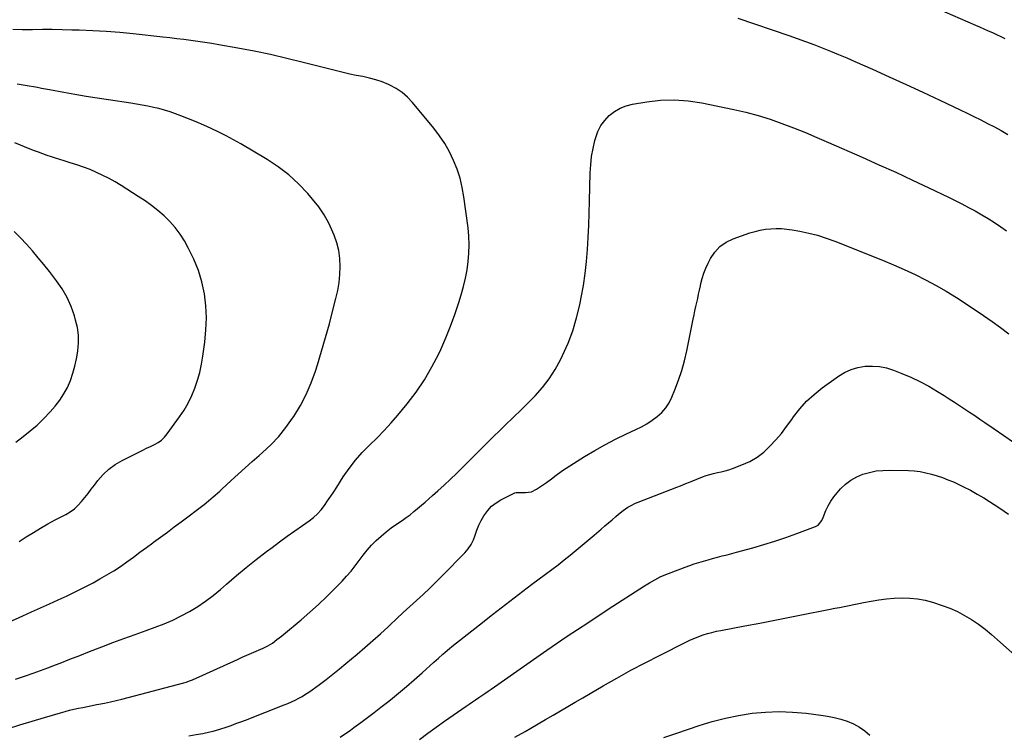
# Model space of a CAD drawing. Units: inches. Extents: x 1906137 to 1911643, y 474887 to 480130.
# Drawn here: x 1906668 to 1907328, y 476365 to 476845 of the extents above; entities that cross this region are included whole.
import ezdxf

# ---------------------------------------------------------------- set-up
doc = ezdxf.new("R2010")
doc.units = ezdxf.units.IN
doc.header["$MEASUREMENT"] = 0
doc.layers.add('7', color=7, linetype='Continuous')
doc.layers.add('8', color=7, linetype='Continuous')

msp = doc.modelspace()

# ---------------------------------------------------------------- linework, layer by layer
at = {"layer": '7', "color": 18}
for points in [[(1907262.7, 476861.31, 1898), (1907308.96, 476840.91, 1898), (1907311.79, 476839.66, 1898), (1907314.63, 476838.4, 1898), (1907317.46, 476837.15, 1898), (1907320.3, 476835.89, 1898), (1907323.12, 476834.62, 1898), (1907325.94, 476833.33, 1898), (1907328.75, 476832.02, 1898)], [(1906654.02, 476437.49, 1898), (1906670.55, 476444.91, 1898), (1906676.49, 476447.58, 1898), (1906682.44, 476450.25, 1898), (1906688.39, 476452.91, 1898), (1906694.34, 476455.58, 1898), (1906700.25, 476458.31, 1898), (1906706.13, 476461.13, 1898), (1906711.93, 476464.09, 1898), (1906717.68, 476467.14, 1898), (1906722.22, 476469.62, 1898), (1906726.88, 476472.29, 1898), (1906731.48, 476475.08, 1898), (1906735.95, 476478.06, 1898), (1906740.34, 476481.16, 1898), (1906744.68, 476484.35, 1898), (1906749.02, 476487.54, 1898), (1906753.36, 476490.72, 1898), (1906757.7, 476493.91, 1898), (1906758.24, 476494.3, 1898), (1906762.85, 476497.69, 1898), (1906767.44, 476501.09, 1898), (1906772.03, 476504.52, 1898), (1906776.6, 476507.95, 1898), (1906792, 476519.57, 1898), (1906795.1, 476522.01, 1898), (1906798.1, 476524.58, 1898), (1906799.57, 476525.9, 1898), (1906802.5, 476528.56, 1898), (1906803.95, 476529.9, 1898), (1906810.28, 476535.74, 1898), (1906814.92, 476539.97, 1898), (1906819.59, 476544.18, 1898), (1906824.29, 476548.35, 1898), (1906829.02, 476552.49, 1898), (1906831.18, 476554.36, 1898), (1906836.77, 476559.62, 1898), (1906842.04, 476565.16, 1898), (1906846.85, 476571.11, 1898), (1906851.34, 476577.34, 1898), (1906852.2, 476578.64, 1898), (1906856.56, 476585.88, 1898), (1906860.5, 476593.32, 1898), (1906863.81, 476601.06, 1898), (1906866.69, 476609.01, 1898), (1906868.01, 476613.18, 1898), (1906870.8, 476622.28, 1898), (1906873.49, 476631.4, 1898), (1906876.02, 476640.57, 1898), (1906878.44, 476649.78, 1898), (1906880.45, 476657.7, 1898), (1906881.59, 476662.99, 1898), (1906882.48, 476668.31, 1898), (1906882.98, 476673.68, 1898), (1906883.23, 476679.09, 1898), (1906882.96, 476684.46, 1898), (1906882.28, 476689.75, 1898), (1906880.97, 476694.93, 1898), (1906879.25, 476700.02, 1898), (1906878.39, 476702.16, 1898), (1906875.64, 476708.09, 1898), (1906872.52, 476713.8, 1898), (1906868.85, 476719.17, 1898), (1906864.81, 476724.31, 1898), (1906861.62, 476727.99, 1898), (1906855.42, 476734.47, 1898), (1906848.86, 476740.51, 1898), (1906841.75, 476745.89, 1898), (1906834.27, 476750.83, 1898), (1906816.57, 476761.33, 1898), (1906811.75, 476764.09, 1898), (1906806.87, 476766.74, 1898), (1906801.91, 476769.23, 1898), (1906796.89, 476771.61, 1898), (1906791.81, 476773.87, 1898), (1906786.71, 476776.05, 1898), (1906781.55, 476778.13, 1898), (1906776.37, 476780.13, 1898), (1906772.86, 476781.46, 1898), (1906769.22, 476782.73, 1898), (1906765.55, 476783.9, 1898), (1906761.83, 476784.9, 1898), (1906758.08, 476785.79, 1898), (1906754.3, 476786.56, 1898), (1906750.51, 476787.29, 1898), (1906746.7, 476787.94, 1898), (1906742.89, 476788.54, 1898), (1906727.98, 476790.74, 1898), (1906720.48, 476791.89, 1898), (1906712.98, 476793.1, 1898), (1906705.5, 476794.39, 1898), (1906698.02, 476795.74, 1898), (1906688.52, 476797.5, 1898), (1906685.8, 476798.01, 1898), (1906683.08, 476798.51, 1898), (1906680.37, 476799.01, 1898), (1906677.65, 476799.5, 1898), (1906674.93, 476799.99, 1898), (1906672.21, 476800.46, 1898), (1906669.49, 476800.92, 1898), (1906666.76, 476801.38, 1898)], [(1906660.39, 476369.08, 1902), (1906668.63, 476371.76, 1902), (1906676.9, 476374.33, 1902), (1906685.19, 476376.82, 1902), (1906695.89, 476379.95, 1902), (1906698.86, 476380.79, 1902), (1906701.85, 476381.57, 1902), (1906704.85, 476382.28, 1902), (1906707.86, 476382.95, 1902), (1906710.89, 476383.57, 1902), (1906713.92, 476384.18, 1902), (1906716.95, 476384.79, 1902), (1906719.98, 476385.38, 1902), (1906721.59, 476385.69, 1902), (1906725.43, 476386.47, 1902), (1906729.25, 476387.3, 1902), (1906733.05, 476388.21, 1902), (1906736.85, 476389.16, 1902), (1906778.49, 476400.04, 1902), (1906779.96, 476400.46, 1902), (1906782.84, 476401.5, 1902), (1906784.24, 476402.1, 1902), (1906814.54, 476415.75, 1902), (1906817.64, 476417.13, 1902), (1906820.75, 476418.5, 1902), (1906823.87, 476419.85, 1902), (1906826.99, 476421.19, 1902), (1906831.59, 476423.15, 1902), (1906834.81, 476424.7, 1902), (1906837.81, 476426.61, 1902), (1906840.9, 476428.95, 1902), (1906843.86, 476431.29, 1902), (1906845.32, 476432.48, 1902), (1906857, 476442.19, 1902), (1906862.93, 476447.27, 1902), (1906868.74, 476452.48, 1902), (1906874.38, 476457.87, 1902), (1906879.9, 476463.39, 1902), (1906884.56, 476468.18, 1902), (1906887.59, 476471.46, 1902), (1906890.51, 476474.83, 1902), (1906893.26, 476478.35, 1902), (1906895.97, 476482.06, 1902), (1906898.59, 476485.6, 1902), (1906901.34, 476489.01, 1902), (1906904.29, 476492.26, 1902), (1906907.37, 476495.39, 1902), (1906910.62, 476498.35, 1902), (1906913.97, 476501.19, 1902), (1906917.45, 476503.86, 1902), (1906921.03, 476506.42, 1902), (1906924.7, 476508.89, 1902), (1906927.4, 476510.78, 1902), (1906930.05, 476512.73, 1902), (1906932.63, 476514.77, 1902), (1906935.17, 476516.86, 1902), (1906937.67, 476519.01, 1902), (1906940.15, 476521.17, 1902), (1906942.63, 476523.35, 1902), (1906945.09, 476525.54, 1902), (1906948.68, 476528.76, 1902), (1906952.91, 476532.6, 1902), (1906957.09, 476536.48, 1902), (1906961.21, 476540.43, 1902), (1906965.29, 476544.42, 1902), (1906986.74, 476565.72, 1902), (1906989.49, 476568.43, 1902), (1906992.24, 476571.13, 1902), (1906995.01, 476573.81, 1902), (1906997.79, 476576.48, 1902), (1907000.57, 476579.15, 1902), (1907003.33, 476581.84, 1902), (1907006.06, 476584.55, 1902), (1907008.78, 476587.28, 1902), (1907013.88, 476592.45, 1902), (1907018.84, 476597.99, 1902), (1907023.4, 476603.81, 1902), (1907027.37, 476610.04, 1902), (1907030.95, 476616.56, 1902), (1907032.31, 476619.37, 1902), (1907035.95, 476627.62, 1902), (1907039.15, 476636.01, 1902), (1907041.7, 476644.62, 1902), (1907043.83, 476653.37, 1902), (1907044.83, 476658.33, 1902), (1907046.28, 476666.32, 1902), (1907047.51, 476674.33, 1902), (1907048.4, 476682.39, 1902), (1907049.07, 476690.48, 1902), (1907049.52, 476698.59, 1902), (1907049.91, 476706.71, 1902), (1907050.2, 476714.83, 1902), (1907050.42, 476722.95, 1902), (1907050.81, 476741.83, 1902), (1907051.13, 476747.33, 1902), (1907051.72, 476752.79, 1902), (1907052.7, 476758.19, 1902), (1907053.96, 476763.56, 1902), (1907054.48, 476765.5, 1902), (1907056.01, 476769.66, 1902), (1907057.96, 476773.56, 1902), (1907060.54, 476777.07, 1902), (1907063.55, 476780.33, 1902), (1907067.06, 476783.02, 1902), (1907070.8, 476785.25, 1902), (1907074.87, 476786.81, 1902), (1907079.15, 476787.92, 1902), (1907088.71, 476789.51, 1902), (1907097.94, 476790.53, 1902), (1907107.15, 476790.87, 1902), (1907116.35, 476790.18, 1902), (1907125.53, 476788.81, 1902), (1907146.95, 476784.39, 1902), (1907155.16, 476782.49, 1902), (1907163.29, 476780.34, 1902), (1907171.32, 476777.82, 1902), (1907179.27, 476775.04, 1902), (1907187.14, 476772, 1902), (1907194.98, 476768.88, 1902), (1907202.76, 476765.62, 1902), (1907210.51, 476762.28, 1902), (1907233.08, 476752.32, 1902), (1907244.32, 476747.3, 1902), (1907255.52, 476742.22, 1902), (1907266.68, 476737.04, 1902), (1907277.81, 476731.8, 1902), (1907290.95, 476725.54, 1902), (1907295.47, 476723.33, 1902), (1907299.95, 476721.07, 1902), (1907304.39, 476718.71, 1902), (1907308.8, 476716.3, 1902), (1907313.15, 476713.78, 1902), (1907317.46, 476711.19, 1902), (1907321.7, 476708.49, 1902), (1907325.89, 476705.71, 1902), (1907329.88, 476702.99, 1902)], [(1906668.16, 476494.81, 1896), (1906672.89, 476497.84, 1896), (1906677.63, 476500.85, 1896), (1906682.42, 476503.77, 1896), (1906687.31, 476506.53, 1896), (1906692.25, 476509.2, 1896), (1906699.42, 476512.94, 1896), (1906702.37, 476514.71, 1896), (1906705.14, 476516.7, 1896), (1906707.65, 476519.01, 1896), (1906709.98, 476521.54, 1896), (1906712.16, 476524.25, 1896), (1906714.32, 476526.97, 1896), (1906716.44, 476529.73, 1896), (1906718.54, 476532.5, 1896), (1906720.87, 476535.61, 1896), (1906724.37, 476539.65, 1896), (1906728.19, 476543.31, 1896), (1906732.48, 476546.4, 1896), (1906737.09, 476549.11, 1896), (1906748.36, 476554.69, 1896), (1906750.95, 476555.96, 1896), (1906753.54, 476557.23, 1896), (1906756.14, 476558.47, 1896), (1906758.74, 476559.71, 1896), (1906761.21, 476561.11, 1896), (1906763.49, 476562.73, 1896), (1906765.51, 476564.67, 1896), (1906767.34, 476566.83, 1896), (1906775.59, 476578.26, 1896), (1906778.64, 476582.85, 1896), (1906781.41, 476587.58, 1896), (1906783.8, 476592.53, 1896), (1906785.92, 476597.61, 1896), (1906787.67, 476602.84, 1896), (1906789.18, 476608.14, 1896), (1906790.34, 476613.52, 1896), (1906791.27, 476618.96, 1896), (1906792.58, 476628.47, 1896), (1906793.33, 476636.57, 1896), (1906793.6, 476644.66, 1896), (1906793.16, 476652.75, 1896), (1906792.23, 476660.83, 1896), (1906790.53, 476668.76, 1896), (1906788.29, 476676.5, 1896), (1906785.23, 476683.96, 1896), (1906781.64, 476691.24, 1896), (1906778.83, 476696.24, 1896), (1906775.94, 476700.83, 1896), (1906772.77, 476705.19, 1896), (1906769.19, 476709.22, 1896), (1906765.32, 476713.02, 1896), (1906761.16, 476716.54, 1896), (1906756.89, 476719.93, 1896), (1906752.47, 476723.1, 1896), (1906747.93, 476726.12, 1896), (1906736.58, 476733.31, 1896), (1906732.55, 476735.75, 1896), (1906728.44, 476738.06, 1896), (1906724.24, 476740.19, 1896), (1906719.97, 476742.19, 1896), (1906715.62, 476744.02, 1896), (1906711.23, 476745.73, 1896), (1906706.77, 476747.26, 1896), (1906702.27, 476748.68, 1896), (1906698.35, 476749.83, 1896), (1906695.46, 476750.71, 1896), (1906692.58, 476751.62, 1896), (1906689.71, 476752.59, 1896), (1906686.86, 476753.58, 1896), (1906684.02, 476754.62, 1896), (1906681.18, 476755.67, 1896), (1906678.36, 476756.74, 1896), (1906675.54, 476757.83, 1896), (1906665.12, 476761.89, 1896)], [(1906665.84, 476561.35, 1894), (1906670.73, 476565.08, 1894), (1906675.57, 476568.86, 1894), (1906680.23, 476572.84, 1894), (1906684.61, 476577.12, 1894), (1906688.81, 476581.6, 1894), (1906692.25, 476585.53, 1894), (1906695.35, 476589.5, 1894), (1906698.15, 476593.65, 1894), (1906700.47, 476598.08, 1894), (1906702.47, 476602.7, 1894), (1906704.08, 476607.51, 1894), (1906705.48, 476612.36, 1894), (1906706.56, 476617.3, 1894), (1906707.43, 476622.29, 1894), (1906707.48, 476622.66, 1894), (1906707.87, 476627.85, 1894), (1906707.83, 476633.01, 1894), (1906707.12, 476638.12, 1894), (1906705.98, 476643.19, 1894), (1906705.15, 476646, 1894), (1906702.92, 476652.28, 1894), (1906700.24, 476658.34, 1894), (1906696.91, 476664.07, 1894), (1906693.14, 476669.57, 1894), (1906688.42, 476675.7, 1894), (1906684.72, 476680.38, 1894), (1906680.95, 476685.01, 1894), (1906677.08, 476689.54, 1894), (1906673.13, 476694.02, 1894), (1906669.03, 476698.35, 1894), (1906664.81, 476702.56, 1894)], [(1906781.93, 476364.58, 1904), (1906786.69, 476365.29, 1904), (1906791.28, 476366.07, 1904), (1906795.82, 476367.07, 1904), (1906798.07, 476367.66, 1904), (1906802.54, 476368.95, 1904), (1906806.9, 476370.37, 1904), (1906810.16, 476371.48, 1904), (1906813.42, 476372.63, 1904), (1906816.66, 476373.83, 1904), (1906819.88, 476375.06, 1904), (1906845.74, 476385.15, 1904), (1906848.22, 476386.17, 1904), (1906850.67, 476387.24, 1904), (1906853.08, 476388.4, 1904), (1906855.46, 476389.62, 1904), (1906857.79, 476390.94, 1904), (1906860.08, 476392.32, 1904), (1906862.3, 476393.79, 1904), (1906864.49, 476395.34, 1904), (1906869.31, 476398.9, 1904), (1906873.84, 476402.32, 1904), (1906878.32, 476405.79, 1904), (1906882.75, 476409.34, 1904), (1906887.12, 476412.95, 1904), (1906894.6, 476419.24, 1904), (1906899.87, 476423.74, 1904), (1906905.1, 476428.3, 1904), (1906910.26, 476432.93, 1904), (1906915.37, 476437.62, 1904), (1906916.68, 476438.85, 1904), (1906921.1, 476442.96, 1904), (1906925.54, 476447.06, 1904), (1906929.98, 476451.14, 1904), (1906934.44, 476455.21, 1904), (1906938.87, 476459.32, 1904), (1906943.25, 476463.47, 1904), (1906947.56, 476467.7, 1904), (1906951.82, 476471.97, 1904), (1906966.69, 476487.17, 1904), (1906968.96, 476489.86, 1904), (1906970.94, 476492.71, 1904), (1906972.5, 476495.82, 1904), (1906973.76, 476499.1, 1904), (1906974.93, 476502.45, 1904), (1906976.26, 476505.73, 1904), (1906977.84, 476508.9, 1904), (1906979.59, 476511.99, 1904), (1906982.2, 476515.62, 1904), (1906984.75, 476518.38, 1904), (1906987.73, 476520.67, 1904), (1906990.98, 476522.67, 1904), (1907000.24, 476527.31, 1904), (1907001.27, 476527.67, 1904), (1907003.48, 476527.7, 1904), (1907007.53, 476527.61, 1904), (1907011.39, 476528.14, 1904), (1907014.91, 476529.83, 1904), (1907021.53, 476534.38, 1904), (1907024.84, 476536.75, 1904), (1907028.06, 476539.23, 1904), (1907031.3, 476541.68, 1904), (1907032.98, 476542.83, 1904), (1907034.68, 476543.94, 1904), (1907047.03, 476551.69, 1904), (1907053.8, 476555.75, 1904), (1907060.65, 476559.64, 1904), (1907067.66, 476563.26, 1904), (1907074.75, 476566.7, 1904), (1907081.43, 476569.78, 1904), (1907085.19, 476571.68, 1904), (1907088.84, 476573.73, 1904), (1907092.35, 476576.03, 1904), (1907095.76, 476578.5, 1904), (1907098.82, 476581.29, 1904), (1907101.53, 476584.34, 1904), (1907103.74, 476587.79, 1904), (1907105.6, 476591.49, 1904), (1907107.6, 476596.42, 1904), (1907110.01, 476602.85, 1904), (1907112.17, 476609.35, 1904), (1907113.97, 476615.96, 1904), (1907115.53, 476622.65, 1904), (1907119.86, 476643.82, 1904), (1907120.44, 476646.6, 1904), (1907121.03, 476649.39, 1904), (1907121.63, 476652.17, 1904), (1907122.24, 476654.95, 1904), (1907122.85, 476657.72, 1904), (1907123.46, 476660.5, 1904), (1907124.06, 476663.28, 1904), (1907124.65, 476666.06, 1904), (1907124.98, 476667.63, 1904), (1907125.87, 476671.14, 1904), (1907126.94, 476674.6, 1904), (1907128.29, 476677.95, 1904), (1907129.81, 476681.25, 1904), (1907131.44, 476684.45, 1904), (1907134.35, 476688.8, 1904), (1907137.77, 476692.55, 1904), (1907141.96, 476695.42, 1904), (1907146.67, 476697.71, 1904), (1907157.79, 476701.56, 1904), (1907161.25, 476702.6, 1904), (1907164.74, 476703.46, 1904), (1907168.28, 476704.03, 1904), (1907171.87, 476704.42, 1904), (1907175.48, 476704.52, 1904), (1907179.08, 476704.46, 1904), (1907182.66, 476704.13, 1904), (1907186.24, 476703.63, 1904), (1907191.22, 476702.75, 1904), (1907197.23, 476701.49, 1904), (1907203.17, 476699.99, 1904), (1907209.01, 476698.13, 1904), (1907214.77, 476696.02, 1904), (1907246.74, 476683.23, 1904), (1907254.05, 476680.19, 1904), (1907261.3, 476677.02, 1904), (1907268.46, 476673.65, 1904), (1907275.56, 476670.15, 1904), (1907282.54, 476666.42, 1904), (1907289.42, 476662.53, 1904), (1907296.16, 476658.4, 1904), (1907302.8, 476654.1, 1904), (1907314.38, 476646.31, 1904), (1907320.13, 476642.32, 1904), (1907325.8, 476638.21, 1904), (1907331.35, 476633.94, 1904)], [(1906883.15, 476363.49, 1906), (1906885.58, 476365.15, 1906), (1906887.86, 476366.74, 1906), (1906890.12, 476368.35, 1906), (1906892.37, 476369.97, 1906), (1906897.02, 476373.37, 1906), (1906901.57, 476376.74, 1906), (1906906.09, 476380.15, 1906), (1906910.56, 476383.61, 1906), (1906915.01, 476387.1, 1906), (1906917, 476388.69, 1906), (1906922.37, 476393.06, 1906), (1906927.69, 476397.5, 1906), (1906932.93, 476402.03, 1906), (1906938.11, 476406.63, 1906), (1906946.12, 476413.87, 1906), (1906949.08, 476416.53, 1906), (1906952.05, 476419.17, 1906), (1906953.54, 476420.48, 1906), (1906956.59, 476423.03, 1906), (1906958.13, 476424.28, 1906), (1906976.53, 476438.9, 1906), (1906985.22, 476445.74, 1906), (1906993.95, 476452.53, 1906), (1907002.74, 476459.24, 1906), (1907011.57, 476465.89, 1906), (1907020.92, 476472.86, 1906), (1907025.09, 476476.01, 1906), (1907029.24, 476479.19, 1906), (1907033.35, 476482.41, 1906), (1907037.44, 476485.67, 1906), (1907041.49, 476488.96, 1906), (1907045.52, 476492.29, 1906), (1907049.51, 476495.67, 1906), (1907053.47, 476499.07, 1906), (1907058.07, 476503.07, 1906), (1907060.51, 476505.18, 1906), (1907062.96, 476507.28, 1906), (1907065.42, 476509.36, 1906), (1907067.88, 476511.44, 1906), (1907069.85, 476513.08, 1906), (1907072.9, 476515.48, 1906), (1907076.11, 476517.68, 1906), (1907077.77, 476518.68, 1906), (1907081.22, 476520.43, 1906), (1907083.01, 476521.19, 1906), (1907108.79, 476531.2, 1906), (1907111.22, 476532.15, 1906), (1907114.84, 476533.61, 1906), (1907117.25, 476534.59, 1906), (1907118.46, 476535.07, 1906), (1907126.04, 476538.07, 1906), (1907128.5, 476538.96, 1906), (1907130.98, 476539.74, 1906), (1907133.51, 476540.38, 1906), (1907136.07, 476540.9, 1906), (1907138.62, 476541.43, 1906), (1907141.16, 476542.05, 1906), (1907143.65, 476542.81, 1906), (1907146.12, 476543.67, 1906), (1907152.49, 476546.09, 1906), (1907157.67, 476548.48, 1906), (1907162.58, 476551.29, 1906), (1907167.07, 476554.73, 1906), (1907171.28, 476558.59, 1906), (1907175.17, 476562.86, 1906), (1907178.91, 476567.24, 1906), (1907182.45, 476571.8, 1906), (1907185.85, 476576.47, 1906), (1907187.11, 476578.29, 1906), (1907191.29, 476583.7, 1906), (1907195.81, 476588.79, 1906), (1907200.82, 476593.38, 1906), (1907206.16, 476597.65, 1906), (1907217.14, 476605.53, 1906), (1907221.3, 476608.03, 1906), (1907225.64, 476610.07, 1906), (1907230.24, 476611.4, 1906), (1907235.02, 476612.26, 1906), (1907239.9, 476612.39, 1906), (1907244.7, 476612.06, 1906), (1907249.42, 476611.06, 1906), (1907254.07, 476609.6, 1906), (1907259.53, 476607.44, 1906), (1907265.71, 476604.81, 1906), (1907271.77, 476601.96, 1906), (1907277.68, 476598.79, 1906), (1907283.47, 476595.4, 1906), (1907287.94, 476592.62, 1906), (1907291.41, 476590.44, 1906), (1907294.86, 476588.24, 1906), (1907298.28, 476585.99, 1906), (1907301.69, 476583.72, 1906), (1907305.08, 476581.43, 1906), (1907308.46, 476579.13, 1906), (1907311.84, 476576.82, 1906), (1907315.21, 476574.5, 1906), (1907321.41, 476570.22, 1906), (1907327.9, 476565.79, 1906), (1907334.41, 476561.4, 1906)], [(1906936.39, 476362.08, 1908), (1906941.97, 476366.22, 1908), (1906947.58, 476370.31, 1908), (1906953.24, 476374.33, 1908), (1906958.93, 476378.31, 1908), (1906967.67, 476384.33, 1908), (1906969.76, 476385.77, 1908), (1906971.87, 476387.21, 1908), (1906973.97, 476388.65, 1908), (1906976.08, 476390.08, 1908), (1906978.18, 476391.51, 1908), (1906980.28, 476392.95, 1908), (1906982.38, 476394.41, 1908), (1906984.46, 476395.86, 1908), (1907008.33, 476412.58, 1908), (1907021.85, 476421.94, 1908), (1907035.44, 476431.2, 1908), (1907049.13, 476440.3, 1908), (1907062.89, 476449.3, 1908), (1907087.08, 476464.93, 1908), (1907090.55, 476467.09, 1908), (1907094.09, 476469.14, 1908), (1907097.72, 476471, 1908), (1907101.47, 476472.62, 1908), (1907111.43, 476476.51, 1908), (1907114.44, 476477.65, 1908), (1907117.47, 476478.73, 1908), (1907120.52, 476479.73, 1908), (1907123.58, 476480.69, 1908), (1907126.67, 476481.59, 1908), (1907129.76, 476482.47, 1908), (1907132.86, 476483.32, 1908), (1907136.12, 476484.19, 1908), (1907139.31, 476485.04, 1908), (1907142.5, 476485.89, 1908), (1907145.68, 476486.75, 1908), (1907148.86, 476487.62, 1908), (1907159.68, 476490.6, 1908), (1907167.13, 476492.76, 1908), (1907174.53, 476495.04, 1908), (1907181.87, 476497.51, 1908), (1907189.17, 476500.11, 1908), (1907201.75, 476504.78, 1908), (1907203.52, 476505.74, 1908), (1907206.08, 476508.89, 1908), (1907206.96, 476510.76, 1908), (1907208.81, 476515.5, 1908), (1907210.28, 476518.73, 1908), (1907211.97, 476521.83, 1908), (1907213.99, 476524.72, 1908), (1907216.23, 476527.47, 1908), (1907218.64, 476530.12, 1908), (1907221.93, 476533.22, 1908), (1907225.48, 476535.94, 1908), (1907229.39, 476538.09, 1908), (1907233.56, 476539.87, 1908), (1907237.95, 476541.09, 1908), (1907242.4, 476542.01, 1908), (1907246.92, 476542.45, 1908), (1907251.48, 476542.58, 1908), (1907264.07, 476542.26, 1908), (1907267.97, 476542.02, 1908), (1907271.83, 476541.59, 1908), (1907275.66, 476540.88, 1908), (1907279.46, 476539.98, 1908), (1907283.21, 476538.85, 1908), (1907286.91, 476537.6, 1908), (1907290.56, 476536.18, 1908), (1907294.16, 476534.65, 1908), (1907296.42, 476533.63, 1908), (1907301.07, 476531.41, 1908), (1907305.65, 476529.07, 1908), (1907310.14, 476526.55, 1908), (1907314.57, 476523.91, 1908), (1907325.41, 476517.14, 1908), (1907328.3, 476515.13, 1908), (1907331.04, 476512.96, 1908)], [(1907100.09, 476363.31, 1912), (1907108.77, 476366.19, 1912), (1907123.88, 476371.39, 1912), (1907132.58, 476374.08, 1912), (1907141.36, 476376.41, 1912), (1907150.27, 476378.17, 1912), (1907159.27, 476379.57, 1912), (1907168.33, 476380.36, 1912), (1907177.39, 476380.7, 1912), (1907186.45, 476380.38, 1912), (1907195.51, 476379.61, 1912), (1907205.38, 476378.42, 1912), (1907209.89, 476377.72, 1912), (1907214.36, 476376.82, 1912), (1907218.75, 476375.64, 1912), (1907223.11, 476374.27, 1912), (1907227.27, 476372.49, 1912), (1907231.22, 476370.37, 1912), (1907234.86, 476367.76, 1912), (1907238.3, 476364.82, 1912)]]:
    msp.add_polyline3d(points, dxfattribs=at)
at = {"layer": '8', "color": 18}
for points in [[(1907149.72, 476845.62, 1900), (1907183.91, 476834, 1900), (1907189.52, 476832.04, 1900), (1907195.12, 476830.03, 1900), (1907200.68, 476827.93, 1900), (1907206.22, 476825.77, 1900), (1907211.73, 476823.54, 1900), (1907217.22, 476821.27, 1900), (1907222.69, 476818.93, 1900), (1907228.14, 476816.54, 1900), (1907239.93, 476811.29, 1900), (1907251.24, 476806.21, 1900), (1907262.53, 476801.08, 1900), (1907273.78, 476795.88, 1900), (1907285.02, 476790.62, 1900), (1907298.68, 476784.18, 1900), (1907303.33, 476781.96, 1900), (1907307.96, 476779.7, 1900), (1907312.56, 476777.39, 1900), (1907317.15, 476775.05, 1900), (1907321.7, 476772.65, 1900), (1907326.23, 476770.2, 1900), (1907330.73, 476767.68, 1900)], [(1906665.76, 476402.48, 1900), (1906669.13, 476403.58, 1900), (1906672.47, 476404.69, 1900), (1906677.48, 476406.41, 1900), (1906682.48, 476408.18, 1900), (1906687.44, 476410.04, 1900), (1906692.38, 476411.96, 1900), (1906695.61, 476413.25, 1900), (1906702.16, 476415.84, 1900), (1906708.71, 476418.41, 1900), (1906715.27, 476420.96, 1900), (1906721.85, 476423.49, 1900), (1906723.5, 476424.12, 1900), (1906730.91, 476426.93, 1900), (1906738.33, 476429.71, 1900), (1906745.77, 476432.44, 1900), (1906753.22, 476435.14, 1900), (1906759.29, 476437.32, 1900), (1906765.22, 476439.62, 1900), (1906771.05, 476442.11, 1900), (1906776.76, 476444.89, 1900), (1906782.38, 476447.86, 1900), (1906787.81, 476451.14, 1900), (1906793.09, 476454.65, 1900), (1906798.12, 476458.49, 1900), (1906803, 476462.55, 1900), (1906807.17, 476466.24, 1900), (1906813.69, 476471.89, 1900), (1906820.3, 476477.42, 1900), (1906827.05, 476482.79, 1900), (1906833.89, 476488.04, 1900), (1906837.58, 476490.8, 1900), (1906842.66, 476494.56, 1900), (1906847.77, 476498.28, 1900), (1906852.92, 476501.95, 1900), (1906858.1, 476505.58, 1900), (1906862.37, 476508.55, 1900), (1906865.29, 476510.81, 1900), (1906868.02, 476513.26, 1900), (1906870.47, 476515.98, 1900), (1906872.75, 476518.89, 1900), (1906874.85, 476521.95, 1900), (1906876.94, 476525.03, 1900), (1906878.98, 476528.14, 1900), (1906881.01, 476531.26, 1900), (1906885.33, 476538.03, 1900), (1906889.27, 476543.73, 1900), (1906893.48, 476549.21, 1900), (1906898.09, 476554.35, 1900), (1906902.96, 476559.28, 1900), (1906907.93, 476564.13, 1900), (1906912.78, 476569.11, 1900), (1906917.43, 476574.26, 1900), (1906921.95, 476579.54, 1900), (1906928.13, 476587.03, 1900), (1906934.17, 476594.96, 1900), (1906939.79, 476603.17, 1900), (1906944.76, 476611.77, 1900), (1906949.31, 476620.65, 1900), (1906950.63, 476623.5, 1900), (1906954.04, 476631.21, 1900), (1906957.23, 476639.01, 1900), (1906960.1, 476646.93, 1900), (1906962.77, 476654.94, 1900), (1906964.41, 476660.19, 1900), (1906965.94, 476665.66, 1900), (1906967.27, 476671.17, 1900), (1906968.3, 476676.75, 1900), (1906969.11, 476682.37, 1900), (1906969.56, 476688.02, 1900), (1906969.73, 476693.68, 1900), (1906969.47, 476699.32, 1900), (1906968.92, 476704.97, 1900), (1906966.14, 476725.76, 1900), (1906965.02, 476732.04, 1900), (1906963.56, 476738.22, 1900), (1906961.59, 476744.25, 1900), (1906959.27, 476750.19, 1900), (1906956.46, 476755.92, 1900), (1906953.35, 476761.46, 1900), (1906949.8, 476766.73, 1900), (1906945.95, 476771.81, 1900), (1906931.78, 476789.01, 1900), (1906928.41, 476792.56, 1900), (1906924.78, 476795.75, 1900), (1906920.74, 476798.42, 1900), (1906916.44, 476800.73, 1900), (1906915.64, 476801.09, 1900), (1906911.47, 476802.78, 1900), (1906907.23, 476804.26, 1900), (1906902.9, 476805.42, 1900), (1906898.5, 476806.36, 1900), (1906894.06, 476807.2, 1900), (1906889.64, 476808.1, 1900), (1906885.24, 476809.1, 1900), (1906880.85, 476810.18, 1900), (1906858.42, 476815.94, 1900), (1906847.54, 476818.6, 1900), (1906836.63, 476821.1, 1900), (1906825.66, 476823.36, 1900), (1906814.66, 476825.45, 1900), (1906801.91, 476827.73, 1900), (1906797.26, 476828.52, 1900), (1906792.59, 476829.27, 1900), (1906787.92, 476829.96, 1900), (1906783.24, 476830.6, 1900), (1906778.55, 476831.19, 1900), (1906773.86, 476831.76, 1900), (1906769.17, 476832.31, 1900), (1906764.47, 476832.83, 1900), (1906744.6, 476834.99, 1900), (1906735.57, 476835.87, 1900), (1906726.53, 476836.6, 1900), (1906717.47, 476837.11, 1900), (1906708.41, 476837.47, 1900), (1906703.43, 476837.62, 1900), (1906696.85, 476837.76, 1900), (1906690.26, 476837.86, 1900), (1906683.67, 476837.88, 1900), (1906677.09, 476837.84, 1900), (1906676.44, 476837.84, 1900), (1906670.18, 476837.83, 1900), (1906663.92, 476837.91, 1900)], [(1907000.38, 476363.52, 1910), (1907007.23, 476367.48, 1910), (1907010.96, 476369.62, 1910), (1907015.96, 476372.49, 1910), (1907020.95, 476375.38, 1910), (1907025.93, 476378.29, 1910), (1907030.89, 476381.22, 1910), (1907035.86, 476384.15, 1910), (1907040.83, 476387.07, 1910), (1907045.8, 476389.98, 1910), (1907050.78, 476392.89, 1910), (1907059.4, 476397.91, 1910), (1907068.73, 476403.24, 1910), (1907078.14, 476408.44, 1910), (1907087.63, 476413.48, 1910), (1907097.19, 476418.39, 1910), (1907115.33, 476427.49, 1910), (1907118.08, 476428.8, 1910), (1907120.86, 476430.02, 1910), (1907123.7, 476431.12, 1910), (1907126.57, 476432.13, 1910), (1907129.48, 476433.02, 1910), (1907132.41, 476433.84, 1910), (1907135.37, 476434.54, 1910), (1907138.35, 476435.16, 1910), (1907154.52, 476438.19, 1910), (1907164.56, 476440.1, 1910), (1907174.6, 476442.02, 1910), (1907184.63, 476443.98, 1910), (1907194.66, 476445.95, 1910), (1907208.3, 476448.66, 1910), (1907211.5, 476449.31, 1910), (1907214.7, 476449.95, 1910), (1907217.9, 476450.61, 1910), (1907221.1, 476451.27, 1910), (1907224.3, 476451.93, 1910), (1907227.5, 476452.57, 1910), (1907230.71, 476453.2, 1910), (1907233.92, 476453.82, 1910), (1907239.1, 476454.81, 1910), (1907244.25, 476455.65, 1910), (1907249.41, 476456.33, 1910), (1907254.59, 476456.75, 1910), (1907259.8, 476457.01, 1910), (1907264.98, 476456.87, 1910), (1907270.11, 476456.38, 1910), (1907275.17, 476455.38, 1910), (1907280.17, 476454.03, 1910), (1907286.74, 476451.89, 1910), (1907291.89, 476449.98, 1910), (1907296.9, 476447.8, 1910), (1907301.73, 476445.22, 1910), (1907306.42, 476442.37, 1910), (1907310.94, 476439.22, 1910), (1907315.37, 476435.95, 1910), (1907319.65, 476432.49, 1910), (1907323.83, 476428.91, 1910), (1907345.18, 476409.82, 1910)]]:
    msp.add_polyline3d(points, dxfattribs=at)

doc.saveas('drawing.dxf')
